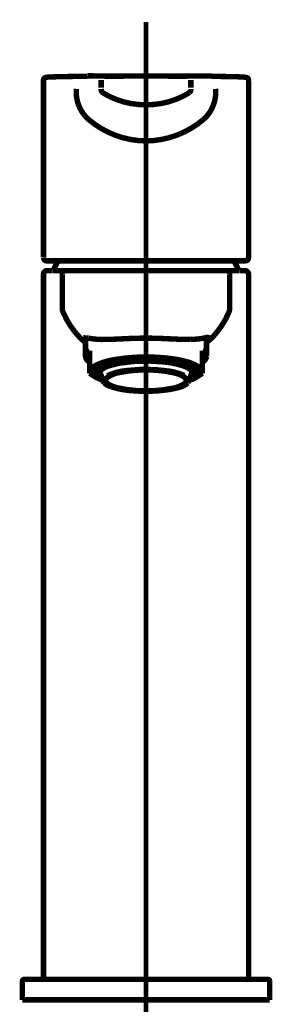
# Model space of a CAD drawing. Extents: x 67 to 478, y -236 to 31.
# Drawn here: x 136 to 141, y -108 to -89 of the extents above; entities that cross this region are included whole.
import ezdxf

# ---------------------------------------------------------------- set-up
doc = ezdxf.new("R2010")
doc.units = 0
doc.linetypes.add('AIGENLINE005', pattern=[0.7056, 0.3528, -0.3528, 0, 0])
doc.layers.add('LAYER_11', color=7, linetype='CONTINUOUS')
doc.layers.add('LAYER_3', color=7, linetype='CONTINUOUS')

# ---------------------------------------------------------------- blocks, each defined once
blk = doc.blocks.new('AIGNBL030200A5')
at = {"layer": 'LAYER_3', "const_width": 0.1058}
blk.add_lwpolyline([(139.1949, -93.5996), (138.4639, -93.5996)], dxfattribs=at)
blk = doc.blocks.new('AIGNBL030200A6')
at = {"layer": 'LAYER_3', "const_width": 0.1058}
blk.add_lwpolyline([(140.2815, -93.5996), (140.1796, -93.4077)], dxfattribs=at)
blk = doc.blocks.new('AIGNBL030200A7')
at = {"layer": 'LAYER_3', "const_width": 0.1058}
blk.add_lwpolyline([(136.7482, -93.4077), (136.6459, -93.5996)], dxfattribs=at)
blk = doc.blocks.new('AIGNBL030200A8')
at = {"layer": 'LAYER_3', "const_width": 0.1058}
blk.add_lwpolyline([(140.409, -93.4077), (138.4639, -93.4077)], dxfattribs=at)
blk = doc.blocks.new('AIGNBL030200A9')
at = {"layer": 'LAYER_3', "const_width": 0.1058}
blk.add_lwpolyline([(138.4639, -93.4077), (136.5185, -93.4077)], dxfattribs=at)
blk = doc.blocks.new('AIGNBL030200AE')
at = {"layer": 'LAYER_3', "const_width": 0.1058}
blk.add_lwpolyline([(138.4636, -90.3533, 0.1442462), (139.3148, -90.1139)], format="xyb", dxfattribs=at)
blk = doc.blocks.new('AIGNBL030200AF')
at = {"layer": 'LAYER_3', "const_width": 0.1058}
blk.add_lwpolyline([(139.7441, -89.7883), (138.9386, -89.7928)], dxfattribs=at)
blk = doc.blocks.new('AIGNBL030200B0')
at = {"layer": 'LAYER_3', "const_width": 0.1058}
blk.add_lwpolyline([(137.9892, -89.7928), (137.3174, -89.7869)], dxfattribs=at)
blk = doc.blocks.new('AIGNBL030200B1')
at = {"layer": 'LAYER_3', "const_width": 0.1058}
blk.add_lwpolyline([(137.6354, -90.128), (137.6143, -90.1132), (137.5975, -90.0932), (137.5892, -90.0684), (137.5878, -90.0426)], dxfattribs=at)
blk = doc.blocks.new('AIGNBL030200B2')
at = {"layer": 'LAYER_3', "const_width": 0.1058}
blk.add_lwpolyline([(137.6354, -90.128, 0.1395636), (138.4636, -90.3533)], format="xyb", dxfattribs=at)
blk = doc.blocks.new('AIGNBL030200B3')
at = {"layer": 'LAYER_3', "const_width": 0.1058}
blk.add_lwpolyline([(139.34, -90.0191), (139.34, -89.8672)], dxfattribs=at)
blk = doc.blocks.new('AIGNBL030200B4')
at = {"layer": 'LAYER_3', "const_width": 0.1058}
blk.add_lwpolyline([(137.5878, -89.8672), (137.5878, -90.0191)], dxfattribs=at)
blk = doc.blocks.new('AIGNBL030200B5')
at = {"layer": 'LAYER_3', "const_width": 0.1058}
blk.add_lwpolyline([(140.4093, -93.407), (140.4186, -93.4067), (140.4307, -93.4033), (140.4431, -93.396), (140.4521, -93.3864), (140.4586, -93.3754), (140.4634, -93.3623), (140.4662, -93.3464), (140.4665, -93.3316)], dxfattribs=at)
blk = doc.blocks.new('AIGNBL030200B6')
at = {"layer": 'LAYER_3', "const_width": 0.1058}
blk.add_lwpolyline([(140.4669, -93.3302), (140.4669, -89.8755)], dxfattribs=at)
blk = doc.blocks.new('AIGNBL030200B7')
at = {"layer": 'LAYER_3', "const_width": 0.1058}
blk.add_lwpolyline([(136.462, -93.3416), (136.4626, -93.3523), (136.4661, -93.3681), (136.4719, -93.3805), (136.4795, -93.3909), (136.4892, -93.3991), (136.5012, -93.405), (136.514, -93.4074), (136.5185, -93.407)], dxfattribs=at)
blk = doc.blocks.new('AIGNBL030200B8')
at = {"layer": 'LAYER_3', "const_width": 0.1058}
blk.add_lwpolyline([(136.4609, -89.8755), (136.4609, -93.3302)], dxfattribs=at)
blk = doc.blocks.new('AIGNBL030200B9')
at = {"layer": 'LAYER_3', "const_width": 0.1058}
blk.add_lwpolyline([(140.4669, -89.8755), (140.4665, -89.871), (140.4662, -89.8669), (140.4648, -89.8589), (140.46, -89.8459), (140.4528, -89.8355), (140.4441, -89.8283), (140.4359, -89.8238), (140.4255, -89.8204), (140.4114, -89.8173), (140.3925, -89.8142), (140.3683, -89.8121), (140.3391, -89.8097), (140.3025, -89.808), (140.2571, -89.8062), (140.2013, -89.8045), (140.1341, -89.8028), (140.0538, -89.8014), (139.9939, -89.8007), (139.9274, -89.7997), (139.8526, -89.7987), (139.7679, -89.7976), (139.7462, -89.7976)], dxfattribs=at)
blk = doc.blocks.new('AIGNBL030200BA')
at = {"layer": 'LAYER_3', "const_width": 0.1058}
blk.add_lwpolyline([(137.3146, -89.7962), (137.2674, -89.7966), (137.1978, -89.7976), (137.1317, -89.7983), (137.0521, -89.7993), (136.9794, -89.8004), (136.9122, -89.8014), (136.8295, -89.8031), (136.7548, -89.8049), (136.689, -89.8066), (136.6328, -89.8083), (136.5963, -89.8097), (136.566, -89.8111), (136.5412, -89.8131), (136.5216, -89.8155), (136.5064, -89.8186), (136.494, -89.8228), (136.484, -89.8279), (136.4764, -89.8345), (136.4702, -89.8424), (136.4661, -89.8493), (136.4633, -89.8572), (136.462, -89.8658), (136.4609, -89.8707), (136.4609, -89.8755)], dxfattribs=at)
blk = doc.blocks.new('AIGNBL030200BB')
at = {"layer": 'LAYER_3', "const_width": 0.1058}
blk.add_lwpolyline([(139.3148, -90.1139, 0.2072596), (139.3403, -90.046)], format="xyb", dxfattribs=at)
blk = doc.blocks.new('AIGNBL030200BC')
at = {"layer": 'LAYER_3', "const_width": 0.1058}
blk.add_lwpolyline([(139.2707, -89.7942), (138.4636, -89.7918)], dxfattribs=at)
blk = doc.blocks.new('AIGNBL030200BD')
at = {"layer": 'LAYER_3', "const_width": 0.1058}
blk.add_lwpolyline([(138.4639, -89.7918), (137.6574, -89.7942)], dxfattribs=at)
blk = doc.blocks.new('AIGNBL030200BE')
at = {"layer": 'LAYER_3', "const_width": 0.1058}
blk.add_lwpolyline([(136.5312, -93.5996, 0.3927469), (136.4609, -93.6696)], format="xyb", dxfattribs=at)
blk = doc.blocks.new('AIGNBL030200BF')
at = {"layer": 'LAYER_3', "const_width": 0.1058}
blk.add_lwpolyline([(136.6266, -93.5996), (136.5312, -93.5996)], dxfattribs=at)
blk = doc.blocks.new('AIGNBL030200C0')
at = {"layer": 'LAYER_3', "const_width": 0.1058}
blk.add_lwpolyline([(136.8275, -93.6696), (136.8271, -93.6696)], dxfattribs=at)
blk = doc.blocks.new('AIGNBL030200C1')
at = {"layer": 'LAYER_3', "const_width": 0.1058}
blk.add_lwpolyline([(140.4669, -93.6699, 0.3913741), (140.3969, -93.5996)], format="xyb", dxfattribs=at)
blk = doc.blocks.new('AIGNBL030200C2')
at = {"layer": 'LAYER_3', "const_width": 0.1058}
blk.add_lwpolyline([(137.7284, -93.5996), (138.4639, -93.5996)], dxfattribs=at)
blk = doc.blocks.new('AIGNBL030200C3')
at = {"layer": 'LAYER_3', "const_width": 0.1058}
blk.add_lwpolyline([(136.8978, -93.5996), (136.9012, -93.5996), (136.9095, -93.5996), (136.925, -93.5996), (136.9846, -93.5996), (137.0869, -93.5996), (137.153, -93.5996), (137.2278, -93.5996), (137.3921, -93.5996), (137.4758, -93.5996), (137.5596, -93.5996), (137.6436, -93.5996), (137.7284, -93.5996)], dxfattribs=at)
blk = doc.blocks.new('AIGNBL030200C4')
at = {"layer": 'LAYER_3', "const_width": 0.1058}
blk.add_lwpolyline([(136.6328, -93.5996), (136.8936, -93.5996)], dxfattribs=at)
blk = doc.blocks.new('AIGNBL030200C5')
at = {"layer": 'LAYER_3', "const_width": 0.1058}
blk.add_lwpolyline([(140.1007, -93.6696), (140.1003, -93.6696)], dxfattribs=at)
blk = doc.blocks.new('AIGNBL030200C6')
at = {"layer": 'LAYER_3', "const_width": 0.1058}
blk.add_lwpolyline([(140.3969, -93.5996), (140.3008, -93.5996)], dxfattribs=at)
blk = doc.blocks.new('AIGNBL030200C7')
at = {"layer": 'LAYER_3', "const_width": 0.1058}
blk.add_lwpolyline([(136.8271, -94.3104), (136.8271, -93.6696)], dxfattribs=at)
blk = doc.blocks.new('AIGNBL030200C8')
at = {"layer": 'LAYER_3', "const_width": 0.1058}
blk.add_lwpolyline([(136.8271, -94.3104)], dxfattribs=at)
blk = doc.blocks.new('AIGNBL030200C9')
at = {"layer": 'LAYER_3', "const_width": 0.1058}
blk.add_lwpolyline([(136.8271, -94.3104)], dxfattribs=at)
blk = doc.blocks.new('AIGNBL030200CA')
at = {"layer": 'LAYER_3', "const_width": 0.1058}
blk.add_lwpolyline([(136.8271, -94.3104)], dxfattribs=at)
blk = doc.blocks.new('AIGNBL030200CB')
at = {"layer": 'LAYER_3', "const_width": 0.1058}
blk.add_lwpolyline([(136.8271, -94.3104), (136.8271, -94.3135)], dxfattribs=at)
blk = doc.blocks.new('AIGNBL030200CC')
at = {"layer": 'LAYER_3', "const_width": 0.1058}
blk.add_lwpolyline([(140.0342, -93.5996), (140.0462, -93.5996), (140.0693, -93.5996), (140.1072, -93.5996), (140.161, -93.5996), (140.2257, -93.5996), (140.2436, -93.5996), (140.2609, -93.5996), (140.295, -93.5996)], dxfattribs=at)
blk = doc.blocks.new('AIGNBL030200CD')
at = {"layer": 'LAYER_3', "const_width": 0.1058}
blk.add_lwpolyline([(139.1991, -93.5996), (139.2838, -93.5996), (139.3679, -93.5996), (139.4516, -93.5996), (139.5353, -93.5996), (139.7, -93.5996), (139.8409, -93.5996), (139.9432, -93.5996), (140.0028, -93.5996), (140.0263, -93.5996), (140.03, -93.5996)], dxfattribs=at)
blk = doc.blocks.new('AIGNBL030200CE')
at = {"layer": 'LAYER_3', "const_width": 0.1058}
blk.add_lwpolyline([(138.4639, -93.5996), (139.1991, -93.5996)], dxfattribs=at)
blk = doc.blocks.new('AIGNBL030200CF')
at = {"layer": 'LAYER_3', "const_width": 0.1058}
blk.add_lwpolyline([(136.8705, -93.6048), (136.8561, -93.6131)], dxfattribs=at)
blk = doc.blocks.new('AIGNBL030200D0')
at = {"layer": 'LAYER_3', "const_width": 0.1058}
blk.add_lwpolyline([(136.8271, -93.6696), (136.8316, -93.6696)], dxfattribs=at)
blk = doc.blocks.new('AIGNBL030200D1')
at = {"layer": 'LAYER_3', "const_width": 0.1058}
blk.add_lwpolyline([(139.6445, -95.0111), (139.711, -94.9498)], dxfattribs=at)
blk = doc.blocks.new('AIGNBL030200D2')
at = {"layer": 'LAYER_3', "const_width": 0.1058}
blk.add_lwpolyline([(140.1003, -93.6696), (140.1003, -94.3104)], dxfattribs=at)
blk = doc.blocks.new('AIGNBL030200D3')
at = {"layer": 'LAYER_3', "const_width": 0.1058}
blk.add_lwpolyline([(136.8271, -94.3104), (136.8271, -94.3197)], dxfattribs=at)
blk = doc.blocks.new('AIGNBL030200D5')
at = {"layer": 'LAYER_3', "const_width": 0.1058}
blk.add_lwpolyline([(140.0965, -93.6696), (140.1003, -93.6696)], dxfattribs=at)
blk = doc.blocks.new('AIGNBL030200D6')
at = {"layer": 'LAYER_3', "const_width": 0.1058}
blk.add_lwpolyline([(140.1007, -94.3197), (140.1003, -94.3104)], dxfattribs=at)
blk = doc.blocks.new('AIGNBL030200D7')
at = {"layer": 'LAYER_3', "const_width": 0.1058}
blk.add_lwpolyline([(136.8692, -94.4223)], dxfattribs=at)
blk = doc.blocks.new('AIGNBL030200D8')
at = {"layer": 'LAYER_3', "const_width": 0.1058}
blk.add_lwpolyline([(138.4639, -94.9198), (138.2214, -94.9239), (137.9878, -94.9349), (137.7752, -94.9449), (137.5895, -94.9467, -0.0424301), (137.3312, -94.9194), (137.2371, -94.9129, 0.1061146), (137.2588, -94.9511), (137.2809, -94.9763)], format="xyb", dxfattribs=at)
blk = doc.blocks.new('AIGNBL030200D9')
at = {"layer": 'LAYER_3', "const_width": 0.1058}
blk.add_lwpolyline([(139.6466, -94.9766), (139.6683, -94.9518), (139.6907, -94.9132, 0.2683265), (139.6344, -94.9118, 0.0102098), (139.5973, -94.9191, -0.0408114), (139.339, -94.9467, -0.012217), (138.9407, -94.9349), (138.7068, -94.9239), (138.4639, -94.9198)], format="xyb", dxfattribs=at)
blk = doc.blocks.new('AIGNBL030200DA')
at = {"layer": 'LAYER_3', "const_width": 0.1058}
blk.add_lwpolyline([(136.5036, -93.6051, 0.3631556), (136.4709, -93.6696)], format="xyb", dxfattribs=at)
blk = doc.blocks.new('AIGNBL030200DB')
at = {"layer": 'LAYER_3', "const_width": 0.1058}
blk.add_lwpolyline([(140.4572, -93.6696, 0.3582074), (140.4238, -93.6051)], format="xyb", dxfattribs=at)
blk = doc.blocks.new('AIGNBL030200DC')
at = {"layer": 'LAYER_3', "const_width": 0.1058}
blk.add_lwpolyline([(136.8702, -93.6051, 0.3339666), (136.8316, -93.6696)], format="xyb", dxfattribs=at)
blk = doc.blocks.new('AIGNBL030200DD')
at = {"layer": 'LAYER_3', "const_width": 0.1058}
blk.add_lwpolyline([(136.8561, -93.6131)], dxfattribs=at)
blk = doc.blocks.new('AIGNBL030200DE')
at = {"layer": 'LAYER_3', "const_width": 0.1058}
blk.add_lwpolyline([(136.8271, -94.3107, 0.1219793), (136.8533, -94.4327)], format="xyb", dxfattribs=at)
blk = doc.blocks.new('AIGNBL030200DF')
at = {"layer": 'LAYER_3', "const_width": 0.1058}
blk.add_lwpolyline([(136.8537, -94.4323, 0.1140856), (137.2819, -95.0121)], format="xyb", dxfattribs=at)
blk = doc.blocks.new('AIGNBL030200E0')
at = {"layer": 'LAYER_3', "const_width": 0.1058}
blk.add_lwpolyline([(140.0717, -93.6131)], dxfattribs=at)
blk = doc.blocks.new('AIGNBL030200E1')
at = {"layer": 'LAYER_3', "const_width": 0.1058}
blk.add_lwpolyline([(140.0965, -93.6696, 0.3226019), (140.0576, -93.6051)], format="xyb", dxfattribs=at)
blk = doc.blocks.new('AIGNBL030200E2')
at = {"layer": 'LAYER_3', "const_width": 0.1058}
blk.add_lwpolyline([(139.7131, -94.9515, 0.0988275), (140.0741, -94.4323)], format="xyb", dxfattribs=at)
blk = doc.blocks.new('AIGNBL030200E3')
at = {"layer": 'LAYER_3', "const_width": 0.1058}
blk.add_lwpolyline([(140.0745, -94.4327, 0.128474), (140.1003, -94.3104)], format="xyb", dxfattribs=at)
blk = doc.blocks.new('AIGNBL030200E4')
at = {"layer": 'LAYER_3', "const_width": 0.1058}
blk.add_lwpolyline([(136.8826, -94.496), (136.8816, -94.496)], dxfattribs=at)
blk = doc.blocks.new('AIGNBL030200E5')
at = {"layer": 'LAYER_3', "const_width": 0.1058}
blk.add_lwpolyline([(139.2525, -95.7476, 0.2316636), (139.1978, -95.6726, 0.0810181), (139.008, -95.5997, 0.0605166), (138.4639, -95.5433, 0.0549131), (137.9477, -95.5931, 0.1067764), (137.7137, -95.6844, 0.2406215), (137.6753, -95.7476, 0.2316825), (137.73, -95.8224, 0.0809261), (137.9197, -95.8953, 0.0604779), (138.4639, -95.9516, 0.0548482), (138.98, -95.9019, 0.1065128), (139.2141, -95.8107, 0.2409744), (139.2525, -95.7476)], format="xyb", dxfattribs=at)
blk = doc.blocks.new('AIGNBL030200E6')
at = {"layer": 'LAYER_3', "const_width": 0.1058}
blk.add_lwpolyline([(137.6209, -95.7346), (137.6205, -95.7408)], dxfattribs=at)
blk = doc.blocks.new('AIGNBL030200E7')
at = {"layer": 'LAYER_3', "const_width": 0.1058}
blk.add_lwpolyline([(139.2804, -95.7955), (139.3073, -95.7408)], dxfattribs=at)
blk = doc.blocks.new('AIGNBL030200E8')
at = {"layer": 'LAYER_3', "const_width": 0.1058}
blk.add_lwpolyline([(137.6205, -95.7408, 0.1658541), (137.6443, -95.7924)], format="xyb", dxfattribs=at)
blk = doc.blocks.new('AIGNBL030200E9')
at = {"layer": 'LAYER_3', "const_width": 0.1058}
blk.add_lwpolyline([(137.7763, -95.8696, 0.0576226), (138.1391, -95.9462, 0.0660918), (138.9359, -95.9254), (139.0847, -95.8913)], format="xyb", dxfattribs=at)
blk = doc.blocks.new('AIGNBL030200EA')
at = {"layer": 'LAYER_3', "const_width": 0.1058}
blk.add_lwpolyline([(139.2108, -95.6515, 0.0705924), (138.919, -95.5665, 0.0706428), (138.0932, -95.554, 0.0909141), (137.7101, -95.655)], format="xyb", dxfattribs=at)
blk = doc.blocks.new('AIGNBL030200EB')
at = {"layer": 'LAYER_3', "const_width": 0.1058}
blk.add_lwpolyline([(137.5702, -95.5902), (137.5737, -95.6102)], dxfattribs=at)
blk = doc.blocks.new('AIGNBL030200EC')
at = {"layer": 'LAYER_3', "const_width": 0.1058}
blk.add_lwpolyline([(139.3545, -95.6102), (139.3579, -95.5895)], dxfattribs=at)
blk = doc.blocks.new('AIGNBL030200ED')
at = {"layer": 'LAYER_3', "const_width": 0.1058}
blk.add_lwpolyline([(137.5702, -95.5881), (137.5702, -95.5902)], dxfattribs=at)
blk = doc.blocks.new('AIGNBL030200EE')
at = {"layer": 'LAYER_3', "const_width": 0.1058}
blk.add_lwpolyline([(139.1991, -95.4651, 0.0552389), (138.8074, -95.3853, 0.0668642), (137.9334, -95.4121), (137.718, -95.4693)], format="xyb", dxfattribs=at)
blk = doc.blocks.new('AIGNBL030200EF')
at = {"layer": 'LAYER_3', "const_width": 0.1058}
blk.add_lwpolyline([(137.5458, -95.635), (137.5589, -95.635)], dxfattribs=at)
blk = doc.blocks.new('AIGNBL030200F0')
at = {"layer": 'LAYER_3', "const_width": 0.1058}
blk.add_lwpolyline([(137.5372, -95.6295), (137.5458, -95.635)], dxfattribs=at)
blk = doc.blocks.new('AIGNBL030200F1')
at = {"layer": 'LAYER_3', "const_width": 0.1058}
blk.add_lwpolyline([(137.5361, -95.5602), (137.5361, -95.4676)], dxfattribs=at)
blk = doc.blocks.new('AIGNBL030200F2')
at = {"layer": 'LAYER_3', "const_width": 0.1058}
blk.add_lwpolyline([(137.5361, -95.5602), (137.5458, -95.5699)], dxfattribs=at)
blk = doc.blocks.new('AIGNBL030200F3')
at = {"layer": 'LAYER_3', "const_width": 0.1058}
blk.add_lwpolyline([(137.5589, -95.5699), (137.5458, -95.5699)], dxfattribs=at)
blk = doc.blocks.new('AIGNBL030200F4')
at = {"layer": 'LAYER_3', "const_width": 0.1058}
blk.add_lwpolyline([(137.5485, -95.5602), (137.5589, -95.5699)], dxfattribs=at)
blk = doc.blocks.new('AIGNBL030200F5')
at = {"layer": 'LAYER_3', "const_width": 0.1058}
blk.add_lwpolyline([(137.5485, -95.4603), (137.5485, -95.5602)], dxfattribs=at)
blk = doc.blocks.new('AIGNBL030200F6')
at = {"layer": 'LAYER_3', "const_width": 0.1058}
blk.add_lwpolyline([(137.7263, -95.4572), (137.7353, -95.4596)], dxfattribs=at)
blk = doc.blocks.new('AIGNBL030200F7')
at = {"layer": 'LAYER_3', "const_width": 0.1058}
blk.add_lwpolyline([(137.7263, -95.4572), (137.7239, -95.4562), (137.7218, -95.4538), (137.7204, -95.451), (137.7194, -95.4479), (137.7191, -95.4459)], dxfattribs=at)
blk = doc.blocks.new('AIGNBL030200F8')
at = {"layer": 'LAYER_3', "const_width": 0.1058}
blk.add_lwpolyline([(137.7191, -95.3931), (137.7191, -95.4459)], dxfattribs=at)
blk = doc.blocks.new('AIGNBL030200F9')
at = {"layer": 'LAYER_3', "const_width": 0.1058}
blk.add_lwpolyline([(137.8965, -95.4), (137.8965, -95.3535)], dxfattribs=at)
blk = doc.blocks.new('AIGNBL030200FA')
at = {"layer": 'LAYER_3', "const_width": 0.1058}
blk.add_lwpolyline([(137.8965, -95.4), (137.8968, -95.4031), (137.8979, -95.4062), (137.8996, -95.409), (137.9017, -95.4107)], dxfattribs=at)
blk = doc.blocks.new('AIGNBL030200FB')
at = {"layer": 'LAYER_3', "const_width": 0.1058}
blk.add_lwpolyline([(137.9123, -95.4138), (137.9034, -95.4114)], dxfattribs=at)
blk = doc.blocks.new('AIGNBL030200FC')
at = {"layer": 'LAYER_3', "const_width": 0.1058}
blk.add_lwpolyline([(137.9123, -95.4138), (137.9099, -95.4128), (137.9075, -95.4104), (137.9061, -95.4076), (137.9054, -95.4045), (137.9054, -95.4021)], dxfattribs=at)
blk = doc.blocks.new('AIGNBL030200FD')
at = {"layer": 'LAYER_3', "const_width": 0.1058}
blk.add_lwpolyline([(137.9054, -95.3518), (137.9054, -95.4021)], dxfattribs=at)
blk = doc.blocks.new('AIGNBL030200FE')
at = {"layer": 'LAYER_3', "const_width": 0.1058}
blk.add_lwpolyline([(138.3388, -95.3645), (138.3388, -95.368)], dxfattribs=at)
blk = doc.blocks.new('AIGNBL030200FF')
at = {"layer": 'LAYER_3', "const_width": 0.1058}
blk.add_lwpolyline([(138.3388, -95.3645), (138.3388, -95.3525)], dxfattribs=at)
blk = doc.blocks.new('AIGNBL03020100')
at = {"layer": 'LAYER_3', "const_width": 0.1058}
blk.add_lwpolyline([(138.3388, -95.3101), (138.3388, -95.3525)], dxfattribs=at)
blk = doc.blocks.new('AIGNBL03020101')
at = {"layer": 'LAYER_3', "const_width": 0.1058}
blk.add_lwpolyline([(138.5893, -95.3525), (138.5893, -95.3101)], dxfattribs=at)
blk = doc.blocks.new('AIGNBL03020102')
at = {"layer": 'LAYER_3', "const_width": 0.1058}
blk.add_lwpolyline([(138.5893, -95.3525), (138.5893, -95.3645)], dxfattribs=at)
blk = doc.blocks.new('AIGNBL03020103')
at = {"layer": 'LAYER_3', "const_width": 0.1058}
blk.add_lwpolyline([(138.5893, -95.368), (138.5893, -95.3645)], dxfattribs=at)
blk = doc.blocks.new('AIGNBL03020104')
at = {"layer": 'LAYER_3', "const_width": 0.1058}
blk.add_lwpolyline([(139.0227, -95.3518), (139.0227, -95.4021)], dxfattribs=at)
blk = doc.blocks.new('AIGNBL03020105')
at = {"layer": 'LAYER_3', "const_width": 0.1058}
blk.add_lwpolyline([(139.0227, -95.4021), (139.0223, -95.4055), (139.021, -95.4086), (139.0196, -95.4114), (139.0172, -95.4131)], dxfattribs=at)
blk = doc.blocks.new('AIGNBL03020106')
at = {"layer": 'LAYER_3', "const_width": 0.1058}
blk.add_lwpolyline([(139.0244, -95.4114), (139.0155, -95.4138)], dxfattribs=at)
blk = doc.blocks.new('AIGNBL03020107')
at = {"layer": 'LAYER_3', "const_width": 0.1058}
blk.add_lwpolyline([(139.0244, -95.4114), (139.0268, -95.4104), (139.0289, -95.4083), (139.0303, -95.4052), (139.0313, -95.4021), (139.0317, -95.4)], dxfattribs=at)
blk = doc.blocks.new('AIGNBL03020108')
at = {"layer": 'LAYER_3', "const_width": 0.1058}
blk.add_lwpolyline([(139.0317, -95.3535), (139.0317, -95.4)], dxfattribs=at)
blk = doc.blocks.new('AIGNBL03020109')
at = {"layer": 'LAYER_3', "const_width": 0.1058}
blk.add_lwpolyline([(139.2084, -95.4459), (139.2084, -95.3931)], dxfattribs=at)
blk = doc.blocks.new('AIGNBL0302010A')
at = {"layer": 'LAYER_3', "const_width": 0.1058}
blk.add_lwpolyline([(139.2084, -95.4459), (139.208, -95.449), (139.2067, -95.4521), (139.2053, -95.4548), (139.2029, -95.4565)], dxfattribs=at)
blk = doc.blocks.new('AIGNBL0302010B')
at = {"layer": 'LAYER_3', "const_width": 0.1058}
blk.add_lwpolyline([(139.1922, -95.4596), (139.2015, -95.4572)], dxfattribs=at)
blk = doc.blocks.new('AIGNBL0302010C')
at = {"layer": 'LAYER_3', "const_width": 0.1058}
blk.add_lwpolyline([(139.3793, -95.5602), (139.3793, -95.4603)], dxfattribs=at)
blk = doc.blocks.new('AIGNBL0302010D')
at = {"layer": 'LAYER_3', "const_width": 0.1058}
blk.add_lwpolyline([(139.3693, -95.5699), (139.3793, -95.5602)], dxfattribs=at)
blk = doc.blocks.new('AIGNBL0302010E')
at = {"layer": 'LAYER_3', "const_width": 0.1058}
blk.add_lwpolyline([(139.3817, -95.5699), (139.3693, -95.5699)], dxfattribs=at)
blk = doc.blocks.new('AIGNBL0302010F')
at = {"layer": 'LAYER_3', "const_width": 0.1058}
blk.add_lwpolyline([(139.3817, -95.5699), (139.392, -95.5602)], dxfattribs=at)
blk = doc.blocks.new('AIGNBL03020110')
at = {"layer": 'LAYER_3', "const_width": 0.1058}
blk.add_lwpolyline([(139.392, -95.4676), (139.392, -95.5602)], dxfattribs=at)
blk = doc.blocks.new('AIGNBL03020111')
at = {"layer": 'LAYER_3', "const_width": 0.1058}
blk.add_lwpolyline([(139.3817, -95.635), (139.3906, -95.6295)], dxfattribs=at)
blk = doc.blocks.new('AIGNBL03020112')
at = {"layer": 'LAYER_3', "const_width": 0.1058}
blk.add_lwpolyline([(139.3693, -95.635), (139.3817, -95.635)], dxfattribs=at)
blk = doc.blocks.new('AIGNBL03020113')
at = {"layer": 'LAYER_3', "const_width": 0.1058}
blk.add_lwpolyline([(139.2852, -95.4986), (139.196, -95.4607)], dxfattribs=at)
blk = doc.blocks.new('AIGNBL03020114')
at = {"layer": 'LAYER_3', "const_width": 0.1058}
blk.add_lwpolyline([(139.1991, -95.4565), (139.0244, -95.4114)], dxfattribs=at)
blk = doc.blocks.new('AIGNBL03020115')
at = {"layer": 'LAYER_3', "const_width": 0.1058}
blk.add_lwpolyline([(139.0155, -95.4138, 0.0370583), (138.5893, -95.368)], format="xyb", dxfattribs=at)
blk = doc.blocks.new('AIGNBL03020116')
at = {"layer": 'LAYER_3', "const_width": 0.1058}
blk.add_lwpolyline([(138.5893, -95.3645), (138.3388, -95.3645)], dxfattribs=at)
blk = doc.blocks.new('AIGNBL03020117')
at = {"layer": 'LAYER_3', "const_width": 0.1058}
blk.add_lwpolyline([(138.3388, -95.368, 0.0410606), (137.9123, -95.4138)], format="xyb", dxfattribs=at)
blk = doc.blocks.new('AIGNBL03020118')
at = {"layer": 'LAYER_3', "const_width": 0.1058}
blk.add_lwpolyline([(137.9034, -95.4114), (137.7329, -95.4552)], dxfattribs=at)
blk = doc.blocks.new('AIGNBL03020119')
at = {"layer": 'LAYER_3', "const_width": 0.1058}
blk.add_lwpolyline([(137.7318, -95.461), (137.6405, -95.4999)], dxfattribs=at)
blk = doc.blocks.new('AIGNBL0302011A')
at = {"layer": 'LAYER_3', "const_width": 0.1058}
blk.add_lwpolyline([(137.5341, -95.5644, 0.2165077), (137.5341, -95.6212)], format="xyb", dxfattribs=at)
blk = doc.blocks.new('AIGNBL0302011B')
at = {"layer": 'LAYER_3', "const_width": 0.1058}
blk.add_lwpolyline([(139.3937, -95.6209, 0.2191806), (139.3937, -95.5644)], format="xyb", dxfattribs=at)
blk = doc.blocks.new('AIGNBL0302011C')
at = {"layer": 'LAYER_3', "const_width": 0.1058}
blk.add_lwpolyline([(139.0875, -95.8913, 0.1171965), (139.278, -95.7986)], format="xyb", dxfattribs=at)
blk = doc.blocks.new('AIGNBL0302011D')
at = {"layer": 'LAYER_3', "const_width": 0.1058}
blk.add_lwpolyline([(137.6467, -95.7959, 0.1127082), (137.7711, -95.8682)], format="xyb", dxfattribs=at)
blk = doc.blocks.new('AIGNBL0302011E')
at = {"layer": 'LAYER_3', "const_width": 0.1058}
blk.add_lwpolyline([(137.5737, -95.6102), (137.6236, -95.7597)], dxfattribs=at)
blk = doc.blocks.new('AIGNBL0302011F')
at = {"layer": 'LAYER_3', "const_width": 0.1058}
blk.add_lwpolyline([(139.3042, -95.7597), (139.3545, -95.6102)], dxfattribs=at)
blk = doc.blocks.new('AIGNBL03020120')
at = {"layer": 'LAYER_3', "const_width": 0.1058}
blk.add_lwpolyline([(139.1946, -95.4648), (139.2225, -95.4755), (139.2511, -95.4879), (139.2759, -95.5006), (139.298, -95.5134), (139.3169, -95.5265), (139.3317, -95.5392), (139.3431, -95.5523), (139.351, -95.5647), (139.3558, -95.5771), (139.3579, -95.5895)], dxfattribs=at)
blk = doc.blocks.new('AIGNBL03020121')
at = {"layer": 'LAYER_3', "const_width": 0.1058}
blk.add_lwpolyline([(137.5706, -95.5888), (137.5709, -95.5823), (137.5747, -95.5692), (137.5823, -95.5558), (137.5933, -95.5427), (137.6078, -95.5296), (137.6254, -95.5161), (137.6464, -95.5034), (137.6705, -95.4906), (137.6984, -95.4782), (137.7222, -95.4689)], dxfattribs=at)
blk = doc.blocks.new('AIGNBL03020122')
at = {"layer": 'LAYER_3', "const_width": 0.1058}
blk.add_lwpolyline([(137.5275, -95.4727), (137.5275, -95.5926)], dxfattribs=at)
blk = doc.blocks.new('AIGNBL03020123')
at = {"layer": 'LAYER_3', "const_width": 0.1058}
blk.add_lwpolyline([(139.3999, -95.5926), (139.3999, -95.4727)], dxfattribs=at)
blk = doc.blocks.new('AIGNBL03020124')
at = {"layer": 'LAYER_3', "const_width": 0.1058}
blk.add_lwpolyline([(139.3317, -95.6794), (139.3427, -95.6708), (139.3589, -95.6557), (139.372, -95.6398), (139.3751, -95.635)], dxfattribs=at)
blk = doc.blocks.new('AIGNBL03020125')
at = {"layer": 'LAYER_3', "const_width": 0.1058}
blk.add_lwpolyline([(139.3906, -95.6295), (139.393, -95.625)], dxfattribs=at)
blk = doc.blocks.new('AIGNBL03020126')
at = {"layer": 'LAYER_3', "const_width": 0.1058}
blk.add_lwpolyline([(137.5351, -95.625), (137.5368, -95.6295)], dxfattribs=at)
blk = doc.blocks.new('AIGNBL03020127')
at = {"layer": 'LAYER_3', "const_width": 0.1058}
blk.add_lwpolyline([(137.553, -95.635), (137.5541, -95.6371), (137.5661, -95.6526), (137.5813, -95.6681), (137.5964, -95.6798)], dxfattribs=at)
blk = doc.blocks.new('AIGNBL03020128')
at = {"layer": 'LAYER_3', "const_width": 0.1058}
blk.add_lwpolyline([(139.3228, -95.7042, 0.2000196), (139.4643, -95.5977, 0.2675679), (139.4547, -95.5227, 0.126241), (139.3466, -95.4434, 0.0717948), (138.9886, -95.3463, 0.1070731), (137.605, -95.4328, 0.2837456), (137.4576, -95.5685)], format="xyb", dxfattribs=at)
blk = doc.blocks.new('AIGNBL03020129')
at = {"layer": 'LAYER_3', "const_width": 0.1058}
blk.add_lwpolyline([(137.4576, -95.5685, 0.2187166), (137.5102, -95.6517, 0.0560611), (137.605, -95.7042)], format="xyb", dxfattribs=at)
blk = doc.blocks.new('AIGNBL0302012A')
at = {"layer": 'LAYER_3', "const_width": 0.1058}
blk.add_lwpolyline([(139.3104, -95.7408, 0.2637586), (139.5405, -95.5685)], format="xyb", dxfattribs=at)
blk = doc.blocks.new('AIGNBL0302012B')
at = {"layer": 'LAYER_3', "const_width": 0.1058}
blk.add_lwpolyline([(139.5405, -95.5685, 0.2158782), (139.4881, -95.4823, 0.0851769), (139.3109, -95.3964, 0.0463458), (138.9424, -95.3188, 0.0313861), (138.4639, -95.2898, 0.0454757), (137.8407, -95.3412, 0.0692706), (137.5051, -95.4416, 0.2489134), (137.3873, -95.5685, 0.2155771), (137.4411, -95.6555, 0.0834025), (137.6171, -95.7408)], format="xyb", dxfattribs=at)
blk = doc.blocks.new('AIGNBL0302012C')
at = {"layer": 'LAYER_3', "const_width": 0.1058}
blk.add_lwpolyline([(139.5656, -95.6047), (139.5656, -95.4707)], dxfattribs=at)
blk = doc.blocks.new('AIGNBL0302012D')
at = {"layer": 'LAYER_3', "const_width": 0.1058}
blk.add_lwpolyline([(139.5656, -95.389, 0.2547888), (139.6456, -95.2818, 0.2803312), (139.5656, -95.1675)], format="xyb", dxfattribs=at)
blk = doc.blocks.new('AIGNBL0302012E')
at = {"layer": 'LAYER_3', "const_width": 0.1058}
blk.add_lwpolyline([(139.5656, -95.6047), (139.5656, -95.6102)], dxfattribs=at)
blk = doc.blocks.new('AIGNBL0302012F')
at = {"layer": 'LAYER_3', "const_width": 0.1058}
blk.add_lwpolyline([(139.5656, -95.4707), (139.5656, -95.3435)], dxfattribs=at)
blk = doc.blocks.new('AIGNBL03020130')
at = {"layer": 'LAYER_3', "const_width": 0.1058}
blk.add_lwpolyline([(139.5656, -95.3435), (139.5656, -95.1675)], dxfattribs=at)
blk = doc.blocks.new('AIGNBL03020131')
at = {"layer": 'LAYER_3', "const_width": 0.1058}
blk.add_lwpolyline([(137.3625, -95.4707), (137.3625, -95.6047)], dxfattribs=at)
blk = doc.blocks.new('AIGNBL03020132')
at = {"layer": 'LAYER_3', "const_width": 0.1058}
blk.add_lwpolyline([(137.3625, -95.1675, 0.2547888), (137.2825, -95.2747, 0.2803312), (137.3625, -95.389)], format="xyb", dxfattribs=at)
blk = doc.blocks.new('AIGNBL03020133')
at = {"layer": 'LAYER_3', "const_width": 0.1058}
blk.add_lwpolyline([(137.3625, -95.1675), (137.3625, -95.3435)], dxfattribs=at)
blk = doc.blocks.new('AIGNBL03020134')
at = {"layer": 'LAYER_3', "const_width": 0.1058}
blk.add_lwpolyline([(137.3625, -95.3435), (137.3625, -95.4707)], dxfattribs=at)
blk = doc.blocks.new('AIGNBL03020135')
at = {"layer": 'LAYER_3', "const_width": 0.1058}
blk.add_lwpolyline([(137.3625, -95.6102), (137.3625, -95.6047)], dxfattribs=at)
blk = doc.blocks.new('AIGNBL03020136')
at = {"layer": 'LAYER_3', "const_width": 0.1058}
blk.add_lwpolyline([(137.4614, -95.6739), (137.5103, -95.6977)], dxfattribs=at)
blk = doc.blocks.new('AIGNBL03020137')
at = {"layer": 'LAYER_3', "const_width": 0.1058}
blk.add_lwpolyline([(139.4172, -95.6977), (139.4661, -95.6739)], dxfattribs=at)
blk = doc.blocks.new('AIGNBL03020138')
at = {"layer": 'LAYER_3', "const_width": 0.1058}
blk.add_lwpolyline([(139.4688, -95.6725), (139.5656, -95.6095)], dxfattribs=at)
blk = doc.blocks.new('AIGNBL03020139')
at = {"layer": 'LAYER_3', "const_width": 0.1058}
blk.add_lwpolyline([(137.3625, -95.6098), (137.4703, -95.6777)], dxfattribs=at)
blk = doc.blocks.new('AIGNBL0302013A')
at = {"layer": 'LAYER_3', "const_width": 0.1058}
blk.add_lwpolyline([(137.2822, -94.9098), (137.2822, -95.2784)], dxfattribs=at)
blk = doc.blocks.new('AIGNBL0302013B')
at = {"layer": 'LAYER_3', "const_width": 0.1058}
blk.add_lwpolyline([(139.6459, -95.2784), (139.6459, -94.9095)], dxfattribs=at)
blk = doc.blocks.new('AIGNBL0302013C')
at = {"layer": 'LAYER_3', "const_width": 0.1058}
blk.add_lwpolyline([(138.4639, -91.062, 0.1758854), (139.5918, -90.6365)], format="xyb", dxfattribs=at)
blk = doc.blocks.new('AIGNBL0302013D')
at = {"layer": 'LAYER_3', "const_width": 0.1058}
blk.add_lwpolyline([(139.5918, -90.6365, 0.235216), (139.823, -90.0426)], format="xyb", dxfattribs=at)
blk = doc.blocks.new('AIGNBL0302013E')
at = {"layer": 'LAYER_3', "const_width": 0.1058}
blk.add_lwpolyline([(137.1045, -90.0426, 0.2357503), (137.3363, -90.6365)], format="xyb", dxfattribs=at)
blk = doc.blocks.new('AIGNBL0302013F')
at = {"layer": 'LAYER_3', "const_width": 0.1058}
blk.add_lwpolyline([(137.3363, -90.6365, 0.1765441), (138.4639, -91.062)], format="xyb", dxfattribs=at)
blk = doc.blocks.new('AIGNBL03020140')
at = {"layer": 'LAYER_3', "const_width": 0.1058}
blk.add_lwpolyline([(136.0503, -107.8701), (140.8772, -107.8701)], dxfattribs=at)
blk = doc.blocks.new('AIGNBL03020141')
at = {"layer": 'LAYER_3', "const_width": 0.1058}
blk.add_lwpolyline([(136.0806, -107.4698), (140.8476, -107.4698)], dxfattribs=at)
blk = doc.blocks.new('AIGNBL03020142')
at = {"layer": 'LAYER_3', "const_width": 0.1058}
blk.add_lwpolyline([(136.0503, -107.5001), (136.0503, -107.8701)], dxfattribs=at)
blk = doc.blocks.new('AIGNBL03020143')
at = {"layer": 'LAYER_3', "const_width": 0.1058}
blk.add_lwpolyline([(140.8772, -107.8701), (140.8772, -107.5001)], dxfattribs=at)
blk = doc.blocks.new('AIGNBL03020144')
at = {"layer": 'LAYER_3', "const_width": 0.1058}
blk.add_lwpolyline([(140.8772, -107.5001, 0.3943974), (140.8476, -107.4698)], format="xyb", dxfattribs=at)
blk = doc.blocks.new('AIGNBL03020145')
at = {"layer": 'LAYER_3', "const_width": 0.1058}
blk.add_lwpolyline([(136.0806, -107.4698, 0.3911437), (136.0503, -107.5001)], format="xyb", dxfattribs=at)
blk = doc.blocks.new('AIGNBL03020146')
at = {"layer": 'LAYER_3', "const_width": 0.1058}
blk.add_lwpolyline([(136.4609, -93.6699), (136.4609, -107.4498)], dxfattribs=at)
blk = doc.blocks.new('AIGNBL03020147')
at = {"layer": 'LAYER_3', "const_width": 0.1058}
blk.add_lwpolyline([(140.4669, -107.4505), (140.4669, -93.6692)], dxfattribs=at)
blk = doc.blocks.new('AIGNBL03020148')
at = {"layer": 'LAYER_3', "const_width": 0.1058}
blk.add_lwpolyline([(136.4616, -107.4498), (136.4733, -107.4684)], dxfattribs=at)
blk = doc.blocks.new('AIGNBL03020149')
at = {"layer": 'LAYER_3', "const_width": 0.1058}
blk.add_lwpolyline([(140.4545, -107.4684), (140.4662, -107.4498)], dxfattribs=at)
blk = doc.blocks.new('AIGNBL0302014A')
at = {"layer": 'LAYER_3', "const_width": 0.1058}
blk.add_lwpolyline([(140.8369, -107.8701), (136.0906, -107.8701)], dxfattribs=at)
blk = doc.blocks.new('AIGNBL030100A4')
at = {"layer": 'LAYER_3'}
for name in ['AIGNBL030200BA', 'AIGNBL030200B0', 'AIGNBL030200BD', 'AIGNBL030200BC', 'AIGNBL030200AF', 'AIGNBL030200B9', 'AIGNBL030200B8', 'AIGNBL030200B4', 'AIGNBL030200B3', 'AIGNBL030200B6', 'AIGNBL0302013E', 'AIGNBL030200B1', 'AIGNBL030200B2', 'AIGNBL030200AE', 'AIGNBL030200BB', 'AIGNBL0302013D', 'AIGNBL0302013F', 'AIGNBL0302013C', 'AIGNBL030200B7', 'AIGNBL030200A9', 'AIGNBL030200A7', 'AIGNBL030200A8', 'AIGNBL030200A6', 'AIGNBL030200B5', 'AIGNBL030200BE', 'AIGNBL03020146', 'AIGNBL030200DA', 'AIGNBL030200BF', 'AIGNBL030200C4', 'AIGNBL030200C0', 'AIGNBL030200C7', 'AIGNBL030200D0', 'AIGNBL030200DC', 'AIGNBL030200CF', 'AIGNBL030200DD', 'AIGNBL030200C3', 'AIGNBL030200C2', 'AIGNBL030200A5', 'AIGNBL030200CE', 'AIGNBL030200CD', 'AIGNBL030200CC', 'AIGNBL030200E1', 'AIGNBL030200E0', 'AIGNBL030200D5', 'AIGNBL030200C5', 'AIGNBL030200D2', 'AIGNBL030200C6', 'AIGNBL030200C1', 'AIGNBL030200DB', 'AIGNBL03020147', 'AIGNBL030200C8', 'AIGNBL030200C9', 'AIGNBL030200CA', 'AIGNBL030200CB', 'AIGNBL030200D3', 'AIGNBL030200DE', 'AIGNBL030200DF', 'AIGNBL030200D7', 'AIGNBL030200E2', 'AIGNBL030200E3', 'AIGNBL030200D6', 'AIGNBL030200E4', 'AIGNBL030200D8', 'AIGNBL0302013A', 'AIGNBL030200D9', 'AIGNBL030200D1', 'AIGNBL0302013B', 'AIGNBL03020132', 'AIGNBL03020133', 'AIGNBL0302012D', 'AIGNBL03020130', 'AIGNBL03020134', 'AIGNBL0302012B', 'AIGNBL03020128', 'AIGNBL030200EE', 'AIGNBL030200F8', 'AIGNBL03020118', 'AIGNBL030200F9', 'AIGNBL030200FA', 'AIGNBL030200FB', 'AIGNBL030200FD', 'AIGNBL030200FC', 'AIGNBL03020117', 'AIGNBL03020100', 'AIGNBL030200FF', 'AIGNBL030200FE', 'AIGNBL03020116', 'AIGNBL03020101', 'AIGNBL03020102', 'AIGNBL03020103', 'AIGNBL03020115', 'AIGNBL03020106', 'AIGNBL03020105', 'AIGNBL03020104', 'AIGNBL03020107', 'AIGNBL03020114', 'AIGNBL03020108', 'AIGNBL03020109', 'AIGNBL0302012F', 'AIGNBL03020131', 'AIGNBL03020135', 'AIGNBL03020139', 'AIGNBL03020129', 'AIGNBL03020122', 'AIGNBL0302011A', 'AIGNBL03020126', 'AIGNBL030200F1', 'AIGNBL030200F2', 'AIGNBL030200F3', 'AIGNBL030200F5', 'AIGNBL030200F4', 'AIGNBL030200ED', 'AIGNBL030200EB', 'AIGNBL03020121', 'AIGNBL0302011E', 'AIGNBL03020119', 'AIGNBL030200E5', 'AIGNBL030200EA', 'AIGNBL030200F7', 'AIGNBL030200F6', 'AIGNBL0302010B', 'AIGNBL03020120', 'AIGNBL03020113', 'AIGNBL0302010A', 'AIGNBL0302011F', 'AIGNBL0302012A', 'AIGNBL030200EC', 'AIGNBL0302010D', 'AIGNBL0302010E', 'AIGNBL0302010C', 'AIGNBL0302010F', 'AIGNBL03020125', 'AIGNBL03020110', 'AIGNBL0302011B', 'AIGNBL03020123', 'AIGNBL03020138', 'AIGNBL0302012C', 'AIGNBL0302012E', 'AIGNBL03020136', 'AIGNBL030200F0', 'AIGNBL030200EF', 'AIGNBL03020127', 'AIGNBL030200E6', 'AIGNBL030200E8', 'AIGNBL0302011D', 'AIGNBL0302011C', 'AIGNBL030200E7', 'AIGNBL03020124', 'AIGNBL03020112', 'AIGNBL03020111', 'AIGNBL03020137', 'AIGNBL030200E9', 'AIGNBL03020145', 'AIGNBL03020142', 'AIGNBL03020141', 'AIGNBL03020148', 'AIGNBL03020149', 'AIGNBL03020144', 'AIGNBL03020143', 'AIGNBL03020140', 'AIGNBL0302014A']:
    blk.add_blockref(name, (0, 0), dxfattribs=at)
blk = doc.blocks.new('AIGNBL0B010002')
at = {"layer": 'LAYER_11', "linetype": 'AIGENLINE005', "const_width": 0.0882, "flags": 128}
blk.add_lwpolyline([(138.4636, -89.6714), (138.4636, -192.225)], dxfattribs=at)
blk = doc.blocks.new('AIGNBL0B010004')
at = {"layer": 'LAYER_11', "linetype": 'AIGENLINE005', "const_width": 0.0882, "flags": 128}
blk.add_lwpolyline([(138.4636, -88.7327), (138.4636, -185.7599)], dxfattribs=at)

msp = doc.modelspace()

# ---------------------------------------------------------------- block references
at = {"layer": 'LAYER_11'}
for name in ['AIGNBL0B010004', 'AIGNBL0B010002']:
    msp.add_blockref(name, (0, 0), dxfattribs=at)
at = {"layer": 'LAYER_3'}
msp.add_blockref('AIGNBL030100A4', (0, 0), dxfattribs=at)

doc.saveas('drawing.dxf')
